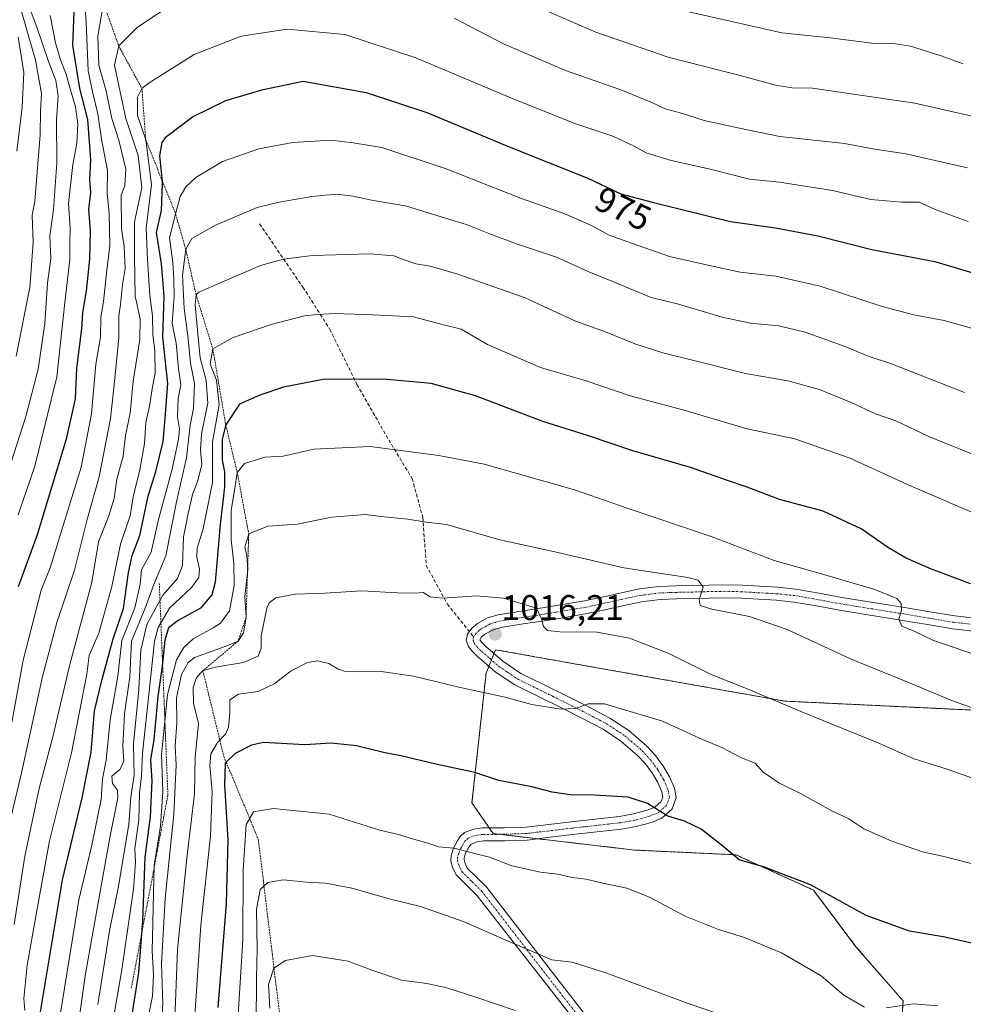
# Model space of a CAD drawing. Units: metres. Extents: x 644378 to 647835, y 4757713 to 4760099.
# Drawn here: x 647023 to 647289, y 4759679 to 4759956 of the extents above; entities that cross this region are included whole.
import ezdxf
from ezdxf.enums import TextEntityAlignment as Align

# ---------------------------------------------------------------- set-up
doc = ezdxf.new("R2010")
doc.units = ezdxf.units.M
doc.header["$MEASUREMENT"] = 0
for name, pattern in [('TRAZO_Y_PUNTO', [1, 0.5, -0.25, 0, -0.25]), ('TRAZOS', [0.75, 0.5, -0.25]), ('TRAZOSX2', [1.5, 1, -0.5])]:
    doc.linetypes.add(name, pattern=pattern)
for name, color, linetype, lineweight in [('Arbolado forestal', 92, 'TRAZOS', 0), ('Arbolado forestal CxS', 92, 'Continuous', 0), ('Carátula', 7, 'Continuous', 5), ('Curva de nivel maestra', 36, 'Continuous', 30), ('Curva de nivel normal', 36, 'Continuous', 0), ('Escarpado lineal', 39, 'TRAZOS', 0), ('Pista no pavimentada', 254, 'Continuous', 13), ('Pista no pavimentada Cxs', 254, 'Continuous', 0), ('Pista pavimentada eje', 135, 'TRAZO_Y_PUNTO', 0), ('Punto de cota en terreno', 7, 'Continuous', 0), ('Rótulo de curva de nivel directora', 19, 'Continuous', 0), ('Rótulo de punto de cota en terreno', 19, 'Continuous', 0), ('Senda', 19, 'TRAZOSX2', 0)]:
    doc.layers.add(name, color=color, linetype=linetype, lineweight=lineweight)
doc.styles.add('Arial', font='txt', dxfattribs={"height": 0.2})

# ---------------------------------------------------------------- blocks, each defined once
blk = doc.blocks.new('*U155')
at = {"layer": 'Arbolado forestal CxS', "color": 92, "linetype": 'Continuous', "lineweight": 0}
blk.add_polyline3d([(645697.61, 4760054.23, 1039.2), (647428.61, 4760091.1, 923.14), (647432.22, 4760080.62, 925.34), (647432.22, 4760080.62, 925.34), (647427.86, 4759986.97, 940.68), (647416.97, 4759921.63, 956.08), (647416.97, 4759843.22, 976.5), (647432.71, 4759769.85, 993.56), (647420.49, 4759765.69, 996.93), (647399.55, 4759763.34, 1000.1), (647364.15, 4759758.03, 1005.38), (647238.9, 4759764.01, 1014.6), (647157.41, 4759778.49, 1016.52), (647154.75, 4759771.85, 1018.34), (647150.77, 4759735.34, 1027.04), (647156.74, 4759726.71, 1028.43), (647196.54, 4759722.06, 1027.81), (647225.07, 4759720.73, 1024.62), (647246.96, 4759710.77, 1025.14), (647258.9, 4759694.84, 1026.86), (647272.17, 4759679.57, 1029.67), (647269.51, 4759640.4, 1039.58)], dxfattribs=at)
blk = doc.blocks.new('*U165')
at = {"layer": 'Curva de nivel normal', "color": 36, "linetype": 'Continuous', "lineweight": 0}
for points in [[(647020.01, 4759727.18, 960), (647024.02, 4759744.18, 960), (647029.82, 4759770.93, 960), (647033.92, 4759786.16, 960), (647038.84, 4759800.93, 960), (647042.56, 4759815.52, 960), (647045.78, 4759827.18, 960), (647049.04, 4759843.61, 960), (647049.97, 4759852.24, 960), (647051.3, 4759866.28, 960), (647051.34, 4759872.52, 960), (647051.84, 4759875.71, 960), (647052.33, 4759881.36, 960), (647053.09, 4759885.9, 960), (647052.86, 4759892.05, 960), (647052.13, 4759897.14, 960), (647052.03, 4759906.52, 960), (647053.06, 4759909.18, 960), (647053.35, 4759913.9, 960), (647051.38, 4759922.08, 960), (647049.41, 4759928.12, 960), (647047.7, 4759936.24, 960), (647045.69, 4759943.18, 960), (647045.43, 4759951.37, 960), (647047, 4759960.67, 960)], [(647163.94, 4759961.94, 960), (647185.68, 4759952.5, 960), (647205.99, 4759945.44, 960), (647226.32, 4759940.26, 960), (647236.29, 4759937.49, 960), (647240.92, 4759936.82, 960), (647246.66, 4759936.67, 960), (647275.47, 4759932.48, 960), (647301.13, 4759926.66, 960)]]:
    blk.add_polyline3d(points, dxfattribs=at)
blk = doc.blocks.new('*U170')
at = {"layer": 'Curva de nivel normal', "color": 36, "linetype": 'Continuous', "lineweight": 0}
for points in [[(647021.89, 4759701.08, 965), (647024.85, 4759720.38, 965), (647028.88, 4759739.4, 965), (647032.74, 4759753.93, 965), (647037.49, 4759773.97, 965), (647043.76, 4759797.48, 965), (647045.6, 4759808.85, 965), (647048.49, 4759816.18, 965), (647049.98, 4759821.08, 965), (647050.77, 4759826.5, 965), (647052.53, 4759832.97, 965), (647053.2, 4759838.87, 965), (647054.51, 4759845.1, 965), (647055.42, 4759854.11, 965), (647057.28, 4759865.84, 965), (647057.3, 4759871.74, 965), (647055.94, 4759878.13, 965), (647055.74, 4759889.2, 965), (647055.71, 4759899.02, 965), (647057.81, 4759908.57, 965), (647056.77, 4759917.68, 965), (647053.35, 4759928.09, 965), (647050.08, 4759943.17, 965), (647051.3, 4759948.62, 965), (647056.63, 4759953.84, 965), (647067.99, 4759961.38, 965)], [(647145.73, 4759956.37, 965), (647159.88, 4759949.07, 965), (647177.14, 4759941.67, 965), (647192.67, 4759936.2, 965), (647201.47, 4759932.66, 965), (647205.16, 4759930.89, 965), (647209.4, 4759929.74, 965), (647216.17, 4759927.57, 965), (647225.6, 4759925.49, 965), (647237.45, 4759923.1, 965), (647255.66, 4759921.06, 965), (647263.66, 4759919.61, 965), (647272.92, 4759918.18, 965), (647290.35, 4759914.2, 965)]]:
    blk.add_polyline3d(points, dxfattribs=at)
blk = doc.blocks.new('*U175')
at = {"layer": 'Curva de nivel normal', "color": 36, "linetype": 'Continuous', "lineweight": 0}
blk.add_polyline3d([(647047.89, 4759663.4, 995), (647052.05, 4759687.73, 995), (647055.46, 4759711.07, 995), (647056.05, 4759718.59, 995), (647055.89, 4759722.48, 995), (647056.99, 4759730.59, 995), (647057.2, 4759738.18, 995), (647057.68, 4759742.94, 995), (647057.99, 4759749.37, 995), (647059.6, 4759764.13, 995), (647061.41, 4759780.86, 995), (647062.45, 4759784.75, 995), (647065.64, 4759790.2, 995), (647071.83, 4759796.06, 995), (647073.9, 4759798.84, 995), (647074.05, 4759801.18, 995), (647073.3, 4759804.52, 995), (647073.39, 4759807.12, 995), (647075.06, 4759812.55, 995), (647077.75, 4759825.64, 995), (647077.76, 4759837.06, 995), (647079.62, 4759847.51, 995), (647078.86, 4759854.46, 995), (647077.04, 4759858.99, 995), (647077.8, 4759863.27, 995), (647083.52, 4759866.47, 995), (647094.54, 4759870.22, 995), (647103.66, 4759872.55, 995), (647107.32, 4759872.88, 995), (647112.3, 4759873.2, 995), (647122.88, 4759872.82, 995), (647134.3, 4759872.22, 995), (647142.42, 4759870.13, 995), (647147.72, 4759868.76, 995), (647155.12, 4759864.47, 995), (647170.1, 4759858, 995), (647182.92, 4759854.24, 995), (647195.3, 4759849.97, 995), (647210.15, 4759846.03, 995), (647228.25, 4759840.75, 995), (647241.68, 4759837.88, 995), (647256.96, 4759832.52, 995), (647274.49, 4759824.53, 995), (647294.34, 4759816.06, 995)], dxfattribs=at)
blk = doc.blocks.new('*U176')
at = {"layer": 'Curva de nivel normal', "color": 36, "linetype": 'Continuous', "lineweight": 0}
blk.add_polyline3d([(647025.78, 4759960.32, 940), (647028.28, 4759953.85, 940), (647031.53, 4759944.18, 940), (647033.58, 4759938.85, 940), (647034.28, 4759934.52, 940), (647033.75, 4759927.72, 940), (647033.88, 4759915.66, 940), (647032.98, 4759902.46, 940), (647031.92, 4759895.1, 940), (647032.15, 4759888.68, 940), (647031.26, 4759881.79, 940), (647030.46, 4759870.37, 940), (647028.64, 4759857.48, 940), (647025.18, 4759844.18, 940), (647017.68, 4759821.11, 940)], dxfattribs=at)
blk = doc.blocks.new('*U177')
at = {"layer": 'Curva de nivel normal', "color": 36, "linetype": 'Continuous', "lineweight": 0}
blk.add_polyline3d([(647023.02, 4759816.52, 945), (647027.71, 4759830.18, 945), (647033.92, 4759855.33, 945), (647036.11, 4759876.28, 945), (647037.56, 4759888.42, 945), (647037.57, 4759893.26, 945), (647037.66, 4759897.24, 945), (647037.13, 4759904.18, 945), (647038.38, 4759915.18, 945), (647039.54, 4759921.18, 945), (647039.8, 4759926.58, 945), (647039.14, 4759931.45, 945), (647037.59, 4759936.54, 945), (647036.5, 4759940.64, 945), (647034.92, 4759944.63, 945), (647033.54, 4759949.47, 945), (647031.97, 4759957.18, 945)], dxfattribs=at)
blk = doc.blocks.new('*U179')
at = {"layer": 'Curva de nivel normal', "color": 36, "linetype": 'Continuous', "lineweight": 0}
blk.add_polyline3d([(647022.39, 4759861.14, 935), (647026.27, 4759880.52, 935), (647027.21, 4759893.18, 935), (647026.97, 4759900.86, 935), (647027.67, 4759904.85, 935), (647029.2, 4759923.57, 935), (647029.32, 4759930.29, 935), (647029.6, 4759935.21, 935), (647027.83, 4759944.55, 935), (647022.06, 4759964.92, 935)], dxfattribs=at)
blk = doc.blocks.new('*U188')
at = {"layer": 'Curva de nivel normal', "color": 36, "linetype": 'Continuous', "lineweight": 0}
blk.add_polyline3d([(647032.91, 4759664.11, 980), (647036.1, 4759683.76, 980), (647040.09, 4759708, 980), (647043.7, 4759723.41, 980), (647046.34, 4759736.31, 980), (647046.7, 4759742.12, 980), (647047.73, 4759747.35, 980), (647048.89, 4759758.78, 980), (647051.05, 4759771, 980), (647052.17, 4759781.11, 980), (647055.83, 4759790.33, 980), (647057.36, 4759796.96, 980), (647057.75, 4759801.04, 980), (647060.46, 4759805.98, 980), (647062.53, 4759815.15, 980), (647066.32, 4759829.32, 980), (647068.18, 4759837.78, 980), (647068.4, 4759840.7, 980), (647067.88, 4759844.08, 980), (647068.04, 4759849.24, 980), (647068.76, 4759853.12, 980), (647068.18, 4759857.69, 980), (647067.5, 4759864.86, 980), (647066.32, 4759870.46, 980), (647066.93, 4759877.97, 980), (647066.79, 4759882.86, 980), (647066.58, 4759887.56, 980), (647065.61, 4759894.53, 980), (647067.34, 4759901.18, 980), (647068.61, 4759906.2, 980), (647070.2, 4759908.86, 980), (647073, 4759911.51, 980), (647080.51, 4759916.06, 980), (647090.76, 4759919.58, 980), (647100.32, 4759921.34, 980), (647111.11, 4759922, 980), (647117.28, 4759921.27, 980), (647125.43, 4759919.99, 980), (647143.47, 4759914, 980), (647164.46, 4759905.65, 980), (647176.92, 4759901.3, 980), (647184.43, 4759898.03, 980), (647189.43, 4759895.25, 980), (647196.02, 4759892.93, 980), (647206.41, 4759889.24, 980), (647215.94, 4759887.1, 980), (647226.3, 4759884.82, 980), (647236.37, 4759883.72, 980), (647248.86, 4759880.86, 980), (647266.32, 4759875.17, 980), (647275.17, 4759872.8, 980), (647283.75, 4759871.25, 980), (647299.09, 4759866.95, 980)], dxfattribs=at)
blk = doc.blocks.new('*U197')
at = {"layer": 'Curva de nivel normal', "color": 36, "linetype": 'Continuous', "lineweight": 0}
blk.add_polyline3d([(647024.84, 4759676.85, 970), (647024.63, 4759680.22, 970), (647025.54, 4759689.65, 970), (647028.02, 4759703.91, 970), (647031.86, 4759724.62, 970), (647038.04, 4759749.44, 970), (647042.35, 4759771.63, 970), (647043.03, 4759776.9, 970), (647045.7, 4759783.16, 970), (647049.4, 4759796.26, 970), (647051.82, 4759808.18, 970), (647054.49, 4759816.18, 970), (647055.33, 4759821.6, 970), (647057.27, 4759829.18, 970), (647058.58, 4759836.6, 970), (647058.92, 4759842.52, 970), (647060.01, 4759847.11, 970), (647060.71, 4759852.03, 970), (647061.56, 4759856.42, 970), (647061.46, 4759862.7, 970), (647060.9, 4759867.28, 970), (647060.79, 4759872.52, 970), (647060.1, 4759878.27, 970), (647059.39, 4759888.41, 970), (647059.07, 4759897.26, 970), (647060.51, 4759909.5, 970), (647058.91, 4759922.09, 970), (647056.63, 4759928.98, 970), (647056.62, 4759934.18, 970), (647057.85, 4759936.57, 970), (647059.86, 4759938.23, 970), (647072.54, 4759946.18, 970), (647085.75, 4759951.32, 970), (647098.76, 4759953.28, 970), (647115.01, 4759951.79, 970), (647135.01, 4759945.22, 970), (647161.21, 4759934.19, 970), (647179.75, 4759926.75, 970), (647190.41, 4759923.14, 970), (647196.09, 4759920.56, 970), (647199.81, 4759918.46, 970), (647206.87, 4759916.26, 970), (647217.45, 4759913.96, 970), (647228.96, 4759911.06, 970), (647237.39, 4759910.22, 970), (647252.29, 4759907.81, 970), (647263.09, 4759905.28, 970), (647271.68, 4759904.58, 970), (647276.72, 4759904.57, 970), (647281.22, 4759902.51, 970), (647290.54, 4759899.08, 970)], dxfattribs=at)
blk = doc.blocks.new('*U199')
at = {"layer": 'Curva de nivel normal', "color": 36, "linetype": 'Continuous', "lineweight": 0}
blk.add_polyline3d([(647059.64, 4759674.88, 1005), (647060.84, 4759680.89, 1005), (647061.1, 4759687.02, 1005), (647060.77, 4759693.59, 1005), (647061.33, 4759717.79, 1005), (647063.06, 4759728.83, 1005), (647063.69, 4759738.52, 1005), (647063.36, 4759748.85, 1005), (647065.06, 4759765.85, 1005), (647067.59, 4759775.64, 1005), (647069.62, 4759779.12, 1005), (647072.28, 4759781.56, 1005), (647077.91, 4759784.62, 1005), (647080, 4759786.01, 1005), (647082.52, 4759789.46, 1005), (647083.81, 4759796.52, 1005), (647083.7, 4759802.85, 1005), (647082.94, 4759809.47, 1005), (647082.95, 4759817.85, 1005), (647083.96, 4759823.89, 1005), (647084.68, 4759828.37, 1005), (647086.72, 4759830.92, 1005), (647092.44, 4759832.72, 1005), (647097.66, 4759833.04, 1005), (647106.28, 4759834.96, 1005), (647122.12, 4759835.7, 1005), (647141.44, 4759833.24, 1005), (647154.18, 4759830.8, 1005), (647179.62, 4759823.5, 1005), (647194.76, 4759818.3, 1005), (647218.12, 4759810.39, 1005), (647235.83, 4759803.64, 1005), (647248.54, 4759800.05, 1005), (647264.26, 4759795.45, 1005), (647270.44, 4759792.96, 1005), (647271.66, 4759791.52, 1005), (647271.76, 4759789.68, 1005), (647270.93, 4759787.06, 1005), (647271.85, 4759785.11, 1005), (647275.44, 4759783.64, 1005), (647280.52, 4759781.22, 1005), (647295.56, 4759775.99, 1005)], dxfattribs=at)
blk = doc.blocks.new('*U207')
at = {"layer": 'Curva de nivel normal', "color": 36, "linetype": 'Continuous', "lineweight": 0}
blk.add_polyline3d([(647045.47, 4759678.52, 990), (647048.78, 4759699.83, 990), (647051.25, 4759711.78, 990), (647054.13, 4759729.32, 990), (647054.76, 4759736.95, 990), (647055.65, 4759743.18, 990), (647055.6, 4759747.14, 990), (647055.46, 4759751.97, 990), (647056.97, 4759767.24, 990), (647057.53, 4759778.4, 990), (647059.19, 4759785.57, 990), (647063.71, 4759793.85, 990), (647067.83, 4759798.52, 990), (647069.25, 4759802.21, 990), (647069.54, 4759810.3, 990), (647070.9, 4759816.88, 990), (647072.11, 4759822.26, 990), (647073.52, 4759825.84, 990), (647074.74, 4759830.6, 990), (647074.36, 4759834.72, 990), (647074.65, 4759839.31, 990), (647076.39, 4759847.91, 990), (647075.92, 4759854.3, 990), (647074.2, 4759860.71, 990), (647073.6, 4759867.52, 990), (647072.8, 4759875.6, 990), (647073.11, 4759878.43, 990), (647073.91, 4759879.24, 990), (647080.32, 4759882.05, 990), (647091.26, 4759886.73, 990), (647097.72, 4759888.55, 990), (647105.92, 4759889.58, 990), (647112.32, 4759889.71, 990), (647122.11, 4759889.98, 990), (647128.8, 4759889.49, 990), (647131.44, 4759888.42, 990), (647134.97, 4759887.22, 990), (647139.02, 4759886.58, 990), (647146.8, 4759884.32, 990), (647165.75, 4759877.61, 990), (647179.78, 4759871.18, 990), (647188.86, 4759867.88, 990), (647196.63, 4759864.7, 990), (647204.55, 4759862.08, 990), (647214.76, 4759859.62, 990), (647227.79, 4759856.32, 990), (647239.69, 4759854.22, 990), (647248.64, 4759851.83, 990), (647257.57, 4759848.09, 990), (647264.37, 4759844.9, 990), (647270.12, 4759842.98, 990), (647279.62, 4759838.43, 990), (647296.37, 4759831.73, 990)], dxfattribs=at)
blk = doc.blocks.new('*U208')
at = {"layer": 'Curva de nivel normal', "color": 36, "linetype": 'Continuous', "lineweight": 0}
for points in [[(647021.24, 4759757.95, 955), (647024.42, 4759775.57, 955), (647029.44, 4759795.3, 955), (647032.01, 4759801.54, 955), (647040.75, 4759829.9, 955), (647043.66, 4759844.92, 955), (647044.9, 4759858.91, 955), (647046.2, 4759866.56, 955), (647046.29, 4759872.14, 955), (647047.05, 4759876.58, 955), (647047.98, 4759885.55, 955), (647048.84, 4759892.2, 955), (647048.58, 4759901.33, 955), (647048.03, 4759907.13, 955), (647048.13, 4759913.52, 955), (647046.46, 4759922.3, 955), (647045.47, 4759929.48, 955), (647044, 4759935.28, 955), (647042.68, 4759941.54, 955), (647042.17, 4759955.3, 955), (647041.72, 4759960.71, 955)], [(647203.14, 4759960.17, 955), (647238.06, 4759952.23, 955), (647251.68, 4759950.86, 955), (647263.41, 4759949.36, 955), (647269.35, 4759949.25, 955), (647274.22, 4759948.56, 955), (647282.87, 4759945.8, 955), (647289.13, 4759943.49, 955)]]:
    blk.add_polyline3d(points, dxfattribs=at)
blk = doc.blocks.new('*U216')
at = {"layer": 'Curva de nivel normal', "color": 36, "linetype": 'Continuous', "lineweight": 0}
blk.add_polyline3d([(647072.32, 4759669.68, 1020), (647074.45, 4759700.86, 1020), (647077.14, 4759726.06, 1020), (647077.61, 4759738.52, 1020), (647076.95, 4759745.85, 1020), (647077.26, 4759749.14, 1020), (647079.11, 4759752.36, 1020), (647081.36, 4759754.69, 1020), (647082.26, 4759756.7, 1020), (647082.61, 4759760.73, 1020), (647082.6, 4759764.39, 1020), (647085.01, 4759765.95, 1020), (647090.53, 4759766.74, 1020), (647095.12, 4759768.84, 1020), (647099.82, 4759772.52, 1020), (647104.45, 4759774.93, 1020), (647107.28, 4759775.34, 1020), (647110.47, 4759774.63, 1020), (647112.9, 4759773.14, 1020), (647114.92, 4759772.44, 1020), (647118.71, 4759772.24, 1020), (647125.19, 4759772.38, 1020), (647134.35, 4759771.02, 1020), (647147.09, 4759767.92, 1020), (647159.66, 4759765.22, 1020), (647167.66, 4759763.08, 1020), (647175.79, 4759761.73, 1020), (647179.95, 4759761.91, 1020), (647183.51, 4759763.21, 1020), (647188.09, 4759763.24, 1020), (647204.39, 4759758.32, 1020), (647214.81, 4759753.62, 1020), (647221.35, 4759750.82, 1020), (647226.7, 4759748.04, 1020), (647230.53, 4759746.51, 1020), (647232.82, 4759744.02, 1020), (647237.15, 4759741.01, 1020), (647243.46, 4759737.92, 1020), (647251.94, 4759733.23, 1020), (647256.86, 4759730.88, 1020), (647261.11, 4759728.03, 1020), (647269.01, 4759724.56, 1020), (647277.64, 4759721.58, 1020), (647283.26, 4759720.32, 1020), (647294.66, 4759717.42, 1020)], dxfattribs=at)
blk = doc.blocks.new('*U217')
at = {"layer": 'Curva de nivel normal', "color": 36, "linetype": 'Continuous', "lineweight": 0}
blk.add_polyline3d([(647022.6, 4759918.97, 930), (647024.09, 4759931.3, 930), (647024.58, 4759941.14, 930), (647023, 4759951.18, 930)], dxfattribs=at)
blk = doc.blocks.new('*U218')
at = {"layer": 'Curva de nivel normal', "color": 36, "linetype": 'Continuous', "lineweight": 0}
blk.add_polyline3d([(647037.33, 4759654.79, 985), (647041.96, 4759687.18, 985), (647048.78, 4759725.57, 985), (647051.1, 4759736.74, 985), (647050.98, 4759738.9, 985), (647049.59, 4759740.85, 985), (647049.4, 4759742.85, 985), (647051.67, 4759744.84, 985), (647052.71, 4759747.06, 985), (647052.51, 4759751.37, 985), (647052.92, 4759760.45, 985), (647054.48, 4759770.89, 985), (647054.92, 4759780.88, 985), (647058.74, 4759790.18, 985), (647061.23, 4759796.85, 985), (647064.61, 4759804.93, 985), (647067.61, 4759820.16, 985), (647070.38, 4759832.51, 985), (647071.47, 4759841.76, 985), (647072.35, 4759846.49, 985), (647072.62, 4759853.44, 985), (647071.5, 4759859.19, 985), (647070.79, 4759866.93, 985), (647069.74, 4759874.6, 985), (647069.25, 4759883.96, 985), (647070.16, 4759891.36, 985), (647071.87, 4759894.34, 985), (647078.56, 4759898.06, 985), (647090.25, 4759903.11, 985), (647096.48, 4759904.53, 985), (647105.71, 4759906.12, 985), (647112.66, 4759906.8, 985), (647117.34, 4759906.3, 985), (647122.99, 4759905.01, 985), (647132.02, 4759903.52, 985), (647149.46, 4759898.15, 985), (647156.02, 4759895.52, 985), (647163.64, 4759892.73, 985), (647174.57, 4759889.06, 985), (647183.69, 4759884.96, 985), (647190.64, 4759882.16, 985), (647201.21, 4759877.71, 985), (647208.96, 4759875.85, 985), (647221.25, 4759872.2, 985), (647229.2, 4759870.5, 985), (647237.22, 4759869.71, 985), (647244.58, 4759867.97, 985), (647256.04, 4759863.86, 985), (647262.38, 4759861.22, 985), (647268.87, 4759859, 985), (647289.42, 4759850.93, 985)], dxfattribs=at)
blk = doc.blocks.new('*U219')
at = {"layer": 'Curva de nivel normal', "color": 36, "linetype": 'Continuous', "lineweight": 0}
blk.add_polyline3d([(647067.05, 4759671.79, 1015), (647067.9, 4759694.15, 1015), (647070.54, 4759720.6, 1015), (647072.62, 4759737.85, 1015), (647072.87, 4759748.18, 1015), (647073.73, 4759757.68, 1015), (647072.41, 4759763.39, 1015), (647072.3, 4759767.82, 1015), (647073.22, 4759770.71, 1015), (647075, 4759772.58, 1015), (647078.43, 4759773.6, 1015), (647086.42, 4759774.92, 1015), (647090.53, 4759776.71, 1015), (647091.38, 4759778.82, 1015), (647091.45, 4759782.36, 1015), (647093, 4759790.17, 1015), (647093.68, 4759791.74, 1015), (647095.57, 4759793.11, 1015), (647100.98, 4759794.1, 1015), (647109.35, 4759794.39, 1015), (647119.76, 4759795.07, 1015), (647129.77, 4759794.48, 1015), (647134.68, 4759794.38, 1015), (647137.08, 4759794.57, 1015), (647138.99, 4759793.42, 1015), (647142.56, 4759793, 1015), (647152.06, 4759793.66, 1015), (647159.63, 4759793.01, 1015), (647168.91, 4759790.16, 1015), (647170.4, 4759787.19, 1015), (647170.95, 4759785, 1015), (647172, 4759783.89, 1015), (647175.49, 4759783.5, 1015), (647185.98, 4759783.42, 1015), (647195.12, 4759781.79, 1015), (647206.2, 4759777.4, 1015), (647218.09, 4759771.51, 1015), (647228.1, 4759767.54, 1015), (647243.85, 4759760.94, 1015), (647265.33, 4759752.19, 1015), (647275, 4759747.88, 1015), (647284.82, 4759744.75, 1015), (647294.66, 4759741.31, 1015)], dxfattribs=at)
blk = doc.blocks.new('*U222')
at = {"layer": 'Curva de nivel maestra', "color": 36, "linetype": 'Continuous', "lineweight": 30}
blk.add_polyline3d([(647029.25, 4759676.52, 975), (647035.48, 4759713.65, 975), (647041.02, 4759736.8, 975), (647043.54, 4759749.64, 975), (647044.46, 4759761.3, 975), (647046.69, 4759770.18, 975), (647049.79, 4759781.53, 975), (647052.7, 4759790.1, 975), (647054.04, 4759800.27, 975), (647055.09, 4759805.04, 975), (647057.26, 4759810.63, 975), (647059.61, 4759821.76, 975), (647061.8, 4759828.66, 975), (647063.82, 4759837.16, 975), (647064.42, 4759843.73, 975), (647065.1, 4759853.52, 975), (647063.75, 4759866.55, 975), (647064.09, 4759878.19, 975), (647063.4, 4759887.18, 975), (647061.94, 4759895.98, 975), (647063.33, 4759902.18, 975), (647063.67, 4759909.86, 975), (647063.61, 4759910.43, 975), (647062.85, 4759917.63, 975), (647063.52, 4759921.37, 975), (647064.74, 4759923.09, 975), (647072.12, 4759928.62, 975), (647081.46, 4759933.24, 975), (647091.98, 4759936.28, 975), (647103.24, 4759938.62, 975), (647120.97, 4759935.5, 975), (647138.08, 4759929.8, 975), (647161.23, 4759920.17, 975), (647183.4, 4759911.37, 975), (647192.73, 4759906.94, 975), (647201.86, 4759904.48, 975), (647223.59, 4759899.13, 975), (647236.28, 4759897.3, 975), (647248.18, 4759895.04, 975), (647263.35, 4759891.21, 975), (647281.09, 4759887.84, 975), (647300.27, 4759882.17, 975)], dxfattribs=at)
blk = doc.blocks.new('*U225')
at = {"layer": 'Curva de nivel maestra', "color": 36, "linetype": 'Continuous', "lineweight": 30}
blk.add_polyline3d([(647291.12, 4759797.08, 1000), (647280.22, 4759801.14, 1000), (647273, 4759804.29, 1000), (647268.05, 4759807.24, 1000), (647260.34, 4759812.54, 1000), (647249.68, 4759817.54, 1000), (647237.38, 4759820.85, 1000), (647228.3, 4759824.27, 1000), (647222.71, 4759826.18, 1000), (647212.3, 4759829.78, 1000), (647196.12, 4759834.51, 1000), (647183.32, 4759838.84, 1000), (647170.73, 4759842.74, 1000), (647151.74, 4759850.04, 1000), (647139.29, 4759853.48, 1000), (647125.89, 4759854.75, 1000), (647108.83, 4759854.61, 1000), (647097.7, 4759852.43, 1000), (647091, 4759850.16, 1000), (647085.35, 4759847.7, 1000), (647081.45, 4759841.85, 1000), (647080.44, 4759837.85, 1000), (647080.39, 4759831.85, 1000), (647081.05, 4759828.59, 1000), (647081.11, 4759824.27, 1000), (647079.9, 4759813.75, 1000), (647078.49, 4759797.49, 1000), (647077.51, 4759794, 1000), (647074.34, 4759790.16, 1000), (647068.01, 4759786.69, 1000), (647065.28, 4759784.64, 1000), (647064.3, 4759781.14, 1000), (647063.65, 4759774.73, 1000), (647063.56, 4759773.88, 1000), (647062.33, 4759765.34, 1000), (647061.18, 4759753.16, 1000), (647060.3, 4759747.5, 1000), (647060.64, 4759741.58, 1000), (647060.2, 4759731.39, 1000), (647058.69, 4759720.1, 1000), (647058.03, 4759702.08, 1000), (647057.73, 4759698.35, 1000), (647056.87, 4759687.52, 1000), (647054.19, 4759670.18, 1000)], dxfattribs=at)
blk = doc.blocks.new('*U228')
at = {"layer": 'Curva de nivel maestra', "color": 36, "linetype": 'Continuous', "lineweight": 30}
blk.add_polyline3d([(647294.88, 4759695.08, 1025), (647283.45, 4759697.65, 1025), (647273.99, 4759699.19, 1025), (647261.76, 4759703.62, 1025), (647246.06, 4759712.26, 1025), (647233.14, 4759717.25, 1025), (647226.03, 4759719.35, 1025), (647221.45, 4759723.14, 1025), (647215.27, 4759727.94, 1025), (647210.59, 4759730.24, 1025), (647205.91, 4759731.6, 1025), (647200.16, 4759735.14, 1025), (647194.74, 4759736.99, 1025), (647183.71, 4759737.63, 1025), (647179.12, 4759737.56, 1025), (647173.4, 4759738.38, 1025), (647167.66, 4759739.84, 1025), (647158.32, 4759741.65, 1025), (647151.54, 4759743.87, 1025), (647140.59, 4759746.29, 1025), (647130.74, 4759748.64, 1025), (647125.85, 4759749.54, 1025), (647118.24, 4759751.43, 1025), (647111.16, 4759752.17, 1025), (647103.74, 4759751.67, 1025), (647092.05, 4759752.31, 1025), (647088.74, 4759751.62, 1025), (647084.14, 4759749.29, 1025), (647081.59, 4759746.77, 1025), (647081.32, 4759746.51, 1025), (647081.08, 4759740.42, 1025), (647082.07, 4759724.97, 1025), (647081.52, 4759707.04, 1025), (647079.22, 4759677.69, 1025)], dxfattribs=at)
blk = doc.blocks.new('*U236')
at = {"layer": 'Curva de nivel maestra', "color": 36, "linetype": 'Continuous', "lineweight": 30}
blk.add_polyline3d([(647038.64, 4759958.17, 950), (647038.3, 4759948.83, 950), (647040.3, 4759936.6, 950), (647042.54, 4759927.82, 950), (647043.39, 4759916.51, 950), (647043.12, 4759910.96, 950), (647043.32, 4759907.3, 950), (647042.78, 4759902.63, 950), (647043.23, 4759896.52, 950), (647043.05, 4759888.52, 950), (647042.11, 4759879.52, 950), (647041.12, 4759873.52, 950), (647040.86, 4759868.85, 950), (647039.4, 4759857.85, 950), (647039.01, 4759849.18, 950), (647036.52, 4759837.85, 950), (647028.34, 4759810.85, 950), (647022.96, 4759796.18, 950)], dxfattribs=at)
blk = doc.blocks.new('5PATER')
at = {"layer": 'Carátula', "linetype": 'Continuous', "lineweight": 5}
h = blk.add_hatch(color=250, dxfattribs=at)
edge = h.paths.add_edge_path()
edge.add_ellipse((0, 0.01), major_axis=(-1.33, -1.34), ratio=0.999422, start_angle=0, end_angle=360)

msp = doc.modelspace()

# ---------------------------------------------------------------- linework, layer by layer
at = {"layer": 'Arbolado forestal', "color": 92, "linetype": 'TRAZOS', "lineweight": 0}
msp.add_polyline3d([(647269.51, 4759640.41, 1039.58), (647272.17, 4759679.57, 1029.67), (647258.9, 4759694.84, 1026.86), (647246.96, 4759710.77, 1025.14), (647225.07, 4759720.73, 1024.62), (647196.54, 4759722.06, 1027.81), (647169.29, 4759725.24, 1028.01), (647158.59, 4759726.49, 1028.37), (647156.74, 4759726.71, 1028.43), (647155.64, 4759728.3, 1028.25), (647150.77, 4759735.34, 1027.04), (647154.75, 4759771.85, 1018.34), (647155.54, 4759773.83, 1017.65), (647156.26, 4759775.63, 1017.2), (647156.98, 4759777.42, 1016.78), (647157.41, 4759778.49, 1016.52), (647238.9, 4759764.01, 1014.6), (647364.15, 4759758.03, 1005.38), (647399.55, 4759763.34, 1000.1), (647420.49, 4759765.69, 996.93), (647432.71, 4759769.85, 993.56)], dxfattribs=at)
at = {"layer": 'Arbolado forestal CxS', "color": 92, "linetype": 'Continuous', "lineweight": 0}
msp.add_polyline3d([(647269.51, 4759640.4, 1039.58), (647272.17, 4759679.57, 1029.67), (647258.9, 4759694.84, 1026.86), (647246.96, 4759710.77, 1025.14), (647225.07, 4759720.73, 1024.62), (647196.54, 4759722.06, 1027.81), (647156.74, 4759726.71, 1028.43), (647150.77, 4759735.34, 1027.04), (647154.75, 4759771.85, 1018.34), (647157.41, 4759778.49, 1016.52), (647238.9, 4759764.01, 1014.6), (647364.15, 4759758.03, 1005.38)], dxfattribs=at)
at = {"layer": 'Curva de nivel normal', "color": 36, "linetype": 'Continuous', "lineweight": 0}
for points in [[(647307, 4759756.55, 1010), (647285.65, 4759764.26, 1010), (647275.76, 4759768.42, 1010), (647257.41, 4759775.92, 1010), (647239.51, 4759784.18, 1010), (647228.96, 4759787.82, 1010), (647218.34, 4759789.9, 1010), (647214.99, 4759790.96, 1010), (647214.78, 4759792.67, 1010), (647215.92, 4759796.13, 1010), (647214.48, 4759798.07, 1010), (647211.58, 4759798.88, 1010), (647193.56, 4759801.6, 1010), (647174.95, 4759805.85, 1010), (647158.59, 4759809.45, 1010), (647143.57, 4759813.76, 1010), (647137.89, 4759814.42, 1010), (647132.73, 4759815.25, 1010), (647125.14, 4759816, 1010), (647120.84, 4759816.55, 1010), (647111.35, 4759815.79, 1010), (647101.58, 4759813.82, 1010), (647093.32, 4759813.31, 1010), (647087.92, 4759811.11, 1010), (647086.8, 4759807.37, 1010), (647087.42, 4759805.01, 1010), (647087.66, 4759800.96, 1010), (647086.86, 4759793.45, 1010), (647087.17, 4759787.55, 1010), (647086.4, 4759783.24, 1010), (647084.9, 4759780.88, 1010), (647081.32, 4759779.38, 1010), (647072.66, 4759776.32, 1010), (647070.82, 4759774.92, 1010), (647069.01, 4759771.52, 1010), (647067.57, 4759764.94, 1010), (647067.63, 4759757.83, 1010), (647067.22, 4759751.44, 1010), (647067.46, 4759745.99, 1010), (647066.81, 4759732.21, 1010), (647064.38, 4759708.38, 1010), (647063.31, 4759690.02, 1010), (647063.74, 4759678.75, 1010), (647062.28, 4759656.23, 1010)], [(647084.64, 4759671.18, 1030), (647086.27, 4759696.7, 1030), (647086.31, 4759716.3, 1030), (647087.18, 4759729.28, 1030), (647089.26, 4759732.85, 1030), (647094.88, 4759733.74, 1030), (647110.61, 4759732.14, 1030), (647124.8, 4759727.66, 1030), (647130.46, 4759726.39, 1030), (647133.62, 4759725.31, 1030), (647138.32, 4759724.02, 1030), (647141.36, 4759722.92, 1030), (647145.76, 4759722.58, 1030), (647151.82, 4759720.98, 1030), (647155.7, 4759720.1, 1030), (647162.02, 4759717.63, 1030), (647170.08, 4759715.83, 1030), (647174.99, 4759715.28, 1030), (647178.99, 4759714.29, 1030), (647182.98, 4759713.87, 1030), (647187.6, 4759712.76, 1030), (647194.42, 4759711.32, 1030), (647200.78, 4759708.74, 1030), (647210.82, 4759703.42, 1030), (647220.21, 4759699.71, 1030), (647227.28, 4759697.55, 1030), (647237.95, 4759693.15, 1030), (647249.1, 4759686.58, 1030), (647255.49, 4759681.14, 1030), (647261.28, 4759677.84, 1030)], [(647234.32, 4759671.16, 1035), (647211.68, 4759678.79, 1035), (647188.72, 4759687.36, 1035), (647178.95, 4759690.46, 1035), (647173.3, 4759691.16, 1035), (647160.08, 4759696.79, 1035), (647148.58, 4759701.84, 1035), (647136.3, 4759706.16, 1035), (647127.82, 4759708.27, 1035), (647116.98, 4759711.33, 1035), (647109.49, 4759712.71, 1035), (647104.32, 4759713.05, 1035), (647097.66, 4759713.65, 1035), (647093.32, 4759712.96, 1035), (647091.13, 4759710.96, 1035), (647090.14, 4759705.28, 1035), (647090.31, 4759694.18, 1035), (647090.1, 4759685.85, 1035), (647090.02, 4759672.85, 1035)], [(647162.98, 4759676.87, 1040), (647151.9, 4759680.64, 1040), (647143.74, 4759683.24, 1040), (647138.11, 4759684.42, 1040), (647130.9, 4759685.42, 1040), (647122.89, 4759688.09, 1040), (647115.94, 4759690.8, 1040), (647105.89, 4759692.37, 1040), (647098.24, 4759690.97, 1040), (647095.03, 4759688.81, 1040), (647093.48, 4759684.22, 1040), (647093.88, 4759677.51, 1040)], [(647267.44, 4759677.64, 1030), (647275.11, 4759678.72, 1030), (647281.98, 4759678.17, 1030)]]:
    msp.add_polyline3d(points, dxfattribs=at)
at = {"layer": 'Escarpado lineal', "color": 39, "linetype": 'TRAZOS', "lineweight": 0}
for points in [[(647046.79, 4759978.58, 995.83), (647047, 4759960.67, 995.83), (647051.3, 4759948.62, 995.83), (647057.85, 4759936.57, 995.83), (647058.91, 4759922.09, 995.83), (647063.61, 4759910.43, 995.83), (647067.34, 4759901.18, 995.83), (647070.16, 4759891.36, 995.83), (647073.11, 4759878.43, 995.83), (647077.8, 4759863.27, 995.83), (647081.45, 4759841.85, 995.83), (647084.68, 4759828.37, 995.83), (647087.92, 4759811.11, 995.83), (647087.17, 4759787.55, 995.83), (647084.9, 4759780.88, 995.83), (647075, 4759772.58, 995.83), (647080.92, 4759748.37, 995.83)], [(647062.74, 4759797.15, 992.85), (647063.65, 4759774.73, 992.85), (647065.15, 4759737.55, 992.85), (647057.73, 4759698.35, 992.85), (647054.8, 4759682.85, 992.85)], [(647080.92, 4759748.37, 1025.82), (647081.59, 4759746.77, 1025.82), (647090.61, 4759725.09, 1025.82), (647095.03, 4759688.81, 1025.82), (647098.48, 4759661.19, 1025.82), (647096.8, 4759613.43, 1025.82), (647098.85, 4759606, 1025.82), (647103.01, 4759590.87, 1025.82), (647108.7, 4759581.68, 1025.82)]]:
    msp.add_polyline3d(points, dxfattribs=at)
at = {"layer": 'Pista no pavimentada', "color": 254, "linetype": 'Continuous', "lineweight": 13}
for points in [[(647235.88, 4759602.23, 1048.31), (647152.26, 4759709.16, 1032.03), (647146.33, 4759715.04, 1031.33), (647145.27, 4759717.27, 1030.94), (647144.85, 4759718.9, 1030.61), (647144.93, 4759720.53, 1030.31), (647145.6, 4759722.57, 1029.93), (647146.62, 4759724.53, 1029.6), (647147.49, 4759725.89, 1029.33), (647148.68, 4759726.96, 1029.07), (647151.18, 4759727.94, 1028.72), (647153.77, 4759728.29, 1028.43), (647159.91, 4759728.33, 1028.03), (647166.04, 4759728.55, 1027.64), (647172.38, 4759729.29, 1027.14), (647178.7, 4759730.04, 1026.66), (647185.51, 4759730.8, 1026.28), (647192.31, 4759731.55, 1025.94), (647196.24, 4759732.25, 1025.91), (647200.12, 4759733.28, 1025.32), (647202.24, 4759734.16, 1024.89), (647204.03, 4759735.75, 1024.44), (647204.49, 4759737.07, 1024.18), (647204.25, 4759738.42, 1023.98), (647203.11, 4759741.06, 1023.54), (647201.61, 4759743.61, 1022.99), (647199.6, 4759746.33, 1022.67), (647197.34, 4759748.78, 1022.1), (647192.74, 4759752.77, 1021.59), (647187.71, 4759756.08, 1021.03), (647181.87, 4759759.13, 1020.45), (647175.99, 4759762.11, 1019.84), (647169.33, 4759765.37, 1019.29), (647162.68, 4759768.66, 1018.59), (647157.26, 4759772.35, 1018.03), (647152.22, 4759776.69, 1016.99), (647150.91, 4759777.96, 1016.7), (647149.77, 4759779.37, 1016.68), (647149.18, 4759781.08, 1016.6), (647149.5, 4759782.84, 1016.4), (647150.7, 4759784.55, 1016.24), (647152.37, 4759785.91, 1016.12), (647155.17, 4759787.43, 1015.96), (647158.11, 4759788.34, 1015.79), (647164.68, 4759789.37, 1015.14), (647171.24, 4759790.39, 1014.61), (647176.85, 4759791.31, 1014.18), (647182.45, 4759792.26, 1013.65), (647187.41, 4759793.32, 1013.04), (647192.37, 4759794.45, 1012.24), (647197.93, 4759795.6, 1011.56), (647203.52, 4759796.32, 1010.89), (647208.25, 4759796.48, 1010.47), (647212.99, 4759796.58, 1010.09), (647217.46, 4759796.69, 1009.71), (647221.92, 4759796.77, 1009.25), (647226.84, 4759796.65, 1008.76), (647231.76, 4759796.36, 1008.36), (647236.85, 4759796.07, 1007.73), (647241.94, 4759795.55, 1007.31), (647248.42, 4759794.41, 1006.86), (647254.88, 4759793.23, 1006.35)], [(647292.01, 4759783.73, 1002.5), (647286.19, 4759784.39, 1003.06), (647279.05, 4759785.59, 1004.27), (647272.01, 4759786.77, 1005.05), (647254.26, 4759789.62, 1006.27), (647247.77, 4759790.81, 1006.95), (647241.43, 4759791.92, 1007.7), (647236.56, 4759792.41, 1008.14), (647231.54, 4759792.7, 1008.59), (647226.69, 4759792.99, 1008.94), (647221.91, 4759793.11, 1009.24), (647217.53, 4759793.03, 1009.75), (647213.08, 4759792.92, 1010.22), (647208.35, 4759792.82, 1010.78), (647203.81, 4759792.66, 1011.32), (647198.53, 4759791.99, 1011.85), (647193.15, 4759790.87, 1012.46), (647188.2, 4759789.74, 1012.95), (647183.14, 4759788.66, 1013.4), (647177.45, 4759787.7, 1014.28), (647171.82, 4759786.77, 1014.92), (647165.24, 4759785.75, 1015.47), (647158.94, 4759784.77, 1015.87), (647156.6, 4759784.04, 1016.01), (647154.42, 4759782.85, 1016.18), (647153.41, 4759782.02, 1016.26), (647152.98, 4759781.31, 1016.31), (647153.62, 4759780.43, 1016.35), (647154.69, 4759779.4, 1016.43), (647159.49, 4759775.26, 1017.2), (647164.54, 4759771.83, 1018.01), (647170.95, 4759768.65, 1018.74), (647177.62, 4759765.39, 1019.39), (647183.55, 4759762.38, 1020.11), (647189.57, 4759759.24, 1020.6), (647194.95, 4759755.7, 1021.08), (647199.9, 4759751.41, 1021.72), (647202.43, 4759748.67, 1022.23), (647204.67, 4759745.63, 1022.65), (647206.38, 4759742.71, 1023.24), (647207.78, 4759739.48, 1023.66), (647208.27, 4759736.78, 1024.04), (647207.17, 4759733.64, 1024.49), (647204.22, 4759731.02, 1025.31), (647201.3, 4759729.81, 1025.73), (647197.03, 4759728.67, 1026.12), (647192.84, 4759727.92, 1026.45), (647185.92, 4759727.16, 1026.9), (647179.12, 4759726.4, 1027.36), (647172.8, 4759725.66, 1027.84), (647166.32, 4759724.89, 1028.13), (647159.99, 4759724.67, 1028.54), (647154.03, 4759724.63, 1029.01), (647152.11, 4759724.37, 1029.21), (647150.48, 4759723.64, 1029.45), (647149.79, 4759722.69, 1029.69), (647148.98, 4759721.14, 1030.03), (647148.56, 4759719.86, 1030.28), (647148.54, 4759719.27, 1030.38), (647148.73, 4759718.52, 1030.52), (647149.47, 4759716.98, 1030.81), (647154.71, 4759711.88, 1031.78), (647241.5, 4759599.41, 1048.36)], [(647254.88, 4759793.23, 1006.35), (647272.61, 4759790.39, 1004.59), (647279.66, 4759789.21, 1003.94), (647286.71, 4759788.02, 1003.31), (647292.33, 4759787.38, 1002.69)]]:
    msp.add_polyline3d(points, dxfattribs=at)
at = {"layer": 'Pista no pavimentada Cxs', "color": 254, "linetype": 'Continuous', "lineweight": 0}
for points in [[(647235.88, 4759602.23, 1048.31), (647152.26, 4759709.16, 1032.03), (647146.33, 4759715.04, 1031.33), (647145.27, 4759717.27, 1030.94), (647144.85, 4759718.9, 1030.61), (647144.93, 4759720.53, 1030.31), (647145.6, 4759722.57, 1029.93), (647146.62, 4759724.53, 1029.6), (647147.49, 4759725.89, 1029.33), (647148.68, 4759726.96, 1029.07), (647151.18, 4759727.94, 1028.72), (647153.77, 4759728.29, 1028.43), (647159.91, 4759728.33, 1028.03), (647166.04, 4759728.55, 1027.64), (647172.38, 4759729.29, 1027.14), (647178.7, 4759730.04, 1026.66), (647185.51, 4759730.8, 1026.28), (647192.31, 4759731.55, 1025.94), (647196.24, 4759732.25, 1025.91), (647200.12, 4759733.28, 1025.32), (647202.24, 4759734.16, 1024.89), (647204.03, 4759735.75, 1024.44), (647204.49, 4759737.07, 1024.18), (647204.25, 4759738.42, 1023.98), (647203.11, 4759741.06, 1023.54), (647201.61, 4759743.61, 1022.99), (647199.6, 4759746.33, 1022.67), (647197.34, 4759748.78, 1022.1), (647192.74, 4759752.77, 1021.59), (647187.71, 4759756.08, 1021.03), (647181.87, 4759759.13, 1020.45), (647175.99, 4759762.11, 1019.84), (647169.33, 4759765.37, 1019.29), (647162.68, 4759768.66, 1018.59), (647157.26, 4759772.35, 1018.03), (647152.22, 4759776.69, 1016.99), (647150.91, 4759777.96, 1016.7), (647149.77, 4759779.37, 1016.68), (647149.18, 4759781.08, 1016.6), (647149.5, 4759782.84, 1016.4), (647150.7, 4759784.55, 1016.24), (647152.37, 4759785.91, 1016.12), (647155.17, 4759787.43, 1015.96), (647158.11, 4759788.34, 1015.79), (647164.68, 4759789.37, 1015.14), (647171.24, 4759790.39, 1014.61), (647176.85, 4759791.31, 1014.18), (647182.45, 4759792.26, 1013.65), (647187.41, 4759793.32, 1013.04), (647192.37, 4759794.45, 1012.24), (647197.93, 4759795.6, 1011.56), (647203.52, 4759796.32, 1010.89), (647208.25, 4759796.48, 1010.47), (647212.99, 4759796.58, 1010.09), (647217.46, 4759796.69, 1009.71), (647221.92, 4759796.77, 1009.25), (647226.84, 4759796.65, 1008.76), (647231.76, 4759796.36, 1008.36), (647236.85, 4759796.07, 1007.73), (647241.94, 4759795.55, 1007.31), (647248.42, 4759794.41, 1006.86), (647254.88, 4759793.23, 1006.35), (647254.88, 4759793.23, 1006.35), (647272.61, 4759790.39, 1004.59), (647279.66, 4759789.21, 1003.94), (647286.71, 4759788.02, 1003.31), (647292.33, 4759787.38, 1002.69)], [(647292.01, 4759783.73, 1002.5), (647286.19, 4759784.39, 1003.06), (647279.05, 4759785.59, 1004.27), (647272.01, 4759786.77, 1005.05), (647254.26, 4759789.62, 1006.27), (647247.77, 4759790.81, 1006.95), (647241.43, 4759791.92, 1007.7), (647236.56, 4759792.41, 1008.14), (647231.54, 4759792.7, 1008.59), (647226.69, 4759792.99, 1008.94), (647221.91, 4759793.11, 1009.24), (647217.53, 4759793.03, 1009.75), (647213.08, 4759792.92, 1010.22), (647208.35, 4759792.82, 1010.78), (647203.81, 4759792.66, 1011.32), (647198.53, 4759791.99, 1011.85), (647193.15, 4759790.87, 1012.46), (647188.2, 4759789.74, 1012.95), (647183.14, 4759788.66, 1013.4), (647177.45, 4759787.7, 1014.28), (647171.82, 4759786.77, 1014.92), (647165.24, 4759785.75, 1015.47), (647158.94, 4759784.77, 1015.87), (647156.6, 4759784.04, 1016.01), (647154.42, 4759782.85, 1016.18), (647153.41, 4759782.02, 1016.26), (647152.98, 4759781.31, 1016.31), (647153.62, 4759780.43, 1016.35), (647154.69, 4759779.4, 1016.43), (647159.49, 4759775.26, 1017.2), (647164.54, 4759771.83, 1018.01), (647170.95, 4759768.65, 1018.74), (647177.62, 4759765.39, 1019.39), (647183.55, 4759762.38, 1020.11), (647189.57, 4759759.24, 1020.6), (647194.95, 4759755.7, 1021.08), (647199.9, 4759751.41, 1021.72), (647202.43, 4759748.67, 1022.23), (647204.67, 4759745.63, 1022.65), (647206.38, 4759742.71, 1023.24), (647207.78, 4759739.48, 1023.66), (647208.27, 4759736.78, 1024.04), (647207.17, 4759733.64, 1024.49), (647204.22, 4759731.02, 1025.31), (647201.3, 4759729.81, 1025.73), (647197.03, 4759728.67, 1026.12), (647192.84, 4759727.92, 1026.45), (647185.92, 4759727.16, 1026.9), (647179.12, 4759726.4, 1027.36), (647172.8, 4759725.66, 1027.84), (647166.32, 4759724.89, 1028.13), (647159.99, 4759724.67, 1028.54), (647154.03, 4759724.63, 1029.01), (647152.11, 4759724.37, 1029.21), (647150.48, 4759723.64, 1029.45), (647149.79, 4759722.69, 1029.69), (647148.98, 4759721.14, 1030.03), (647148.56, 4759719.86, 1030.28), (647148.54, 4759719.27, 1030.38), (647148.73, 4759718.52, 1030.52), (647149.47, 4759716.98, 1030.81), (647154.71, 4759711.88, 1031.78), (647241.5, 4759599.41, 1048.36)]]:
    msp.add_polyline3d(points, dxfattribs=at)
at = {"layer": 'Pista pavimentada eje', "color": 135, "linetype": 'TRAZO_Y_PUNTO', "lineweight": 0}
for points in [[(647292.17, 4759785.56, 1002.6), (647286.45, 4759786.21, 1003.18), (647282.88, 4759786.81, 1003.64), (647279.36, 4759787.4, 1004.14), (647272.31, 4759788.58, 1004.86), (647259.02, 4759790.71, 1005.94), (647254.57, 4759791.43, 1006.31), (647251.33, 4759792.02, 1006.71), (647248.1, 4759792.61, 1007.04), (647244.93, 4759793.17, 1007.35), (647241.69, 4759793.74, 1007.58), (647239.14, 4759794, 1007.75), (647236.71, 4759794.24, 1007.93), (647234.16, 4759794.39, 1008.16), (647231.65, 4759794.53, 1008.41), (647229.23, 4759794.68, 1008.6), (647226.77, 4759794.82, 1008.8), (647221.92, 4759794.94, 1009.21), (647217.5, 4759794.86, 1009.7), (647213.04, 4759794.75, 1010.12), (647208.3, 4759794.65, 1010.59), (647206.03, 4759794.57, 1010.84), (647203.67, 4759794.49, 1011.1), (647200.87, 4759794.13, 1011.45), (647198.23, 4759793.8, 1011.79), (647195.45, 4759793.22, 1012.13), (647192.76, 4759792.66, 1012.46), (647187.81, 4759791.53, 1012.98), (647182.8, 4759790.46, 1013.52), (647179.95, 4759789.98, 1013.84), (647177.15, 4759789.51, 1014.19), (647174.35, 4759789.05, 1014.51), (647171.53, 4759788.58, 1014.85), (647168.24, 4759788.07, 1015.15), (647161.81, 4759787.07, 1015.61), (647158.53, 4759786.56, 1015.83), (647157.36, 4759786.19, 1015.91), (647155.89, 4759785.74, 1015.99), (647154.49, 4759784.98, 1016.07), (647153.4, 4759784.38, 1016.14), (647152.89, 4759783.97, 1016.18), (647151.94, 4759783.13, 1016.26), (647151.23, 4759782.11, 1016.33)], [(647151.23, 4759782.11, 1016.33), (647151.07, 4759781.23, 1016.38), (647151.38, 4759780.32, 1016.37), (647152.12, 4759779.38, 1016.39), (647152.92, 4759778.56, 1016.44), (647153.46, 4759778.05, 1016.59), (647155.86, 4759775.98, 1017.13), (647158.38, 4759773.81, 1017.56), (647160.9, 4759772.09, 1017.9), (647163.61, 4759770.25, 1018.28), (647166.94, 4759768.6, 1018.59), (647170.14, 4759767.01, 1019), (647173.47, 4759765.38, 1019.3), (647176.81, 4759763.75, 1019.57), (647179.77, 4759762.25, 1019.98), (647182.71, 4759760.76, 1020.27), (647188.64, 4759757.66, 1020.8), (647193.85, 4759754.24, 1021.35), (647198.62, 4759750.1, 1021.95), (647201.02, 4759747.5, 1022.48), (647202.14, 4759745.98, 1022.66), (647203.14, 4759744.62, 1022.85), (647203.89, 4759743.35, 1023.09), (647204.75, 4759741.89, 1023.36), (647205.32, 4759740.57, 1023.56), (647206.02, 4759738.95, 1023.75), (647206.14, 4759738.28, 1023.84), (647206.38, 4759736.93, 1024.02), (647205.6, 4759734.7, 1024.45), (647203.23, 4759732.59, 1025.07), (647200.71, 4759731.55, 1025.5), (647198.58, 4759730.98, 1025.8), (647196.64, 4759730.46, 1026.02), (647192.58, 4759729.74, 1026.17), (647185.72, 4759728.98, 1026.59), (647178.91, 4759728.22, 1027.07), (647175.75, 4759727.85, 1027.32), (647169.42, 4759727.11, 1027.71), (647166.18, 4759726.72, 1027.88), (647163.02, 4759726.61, 1028.09), (647159.95, 4759726.5, 1028.29), (647153.9, 4759726.46, 1028.72), (647151.65, 4759726.16, 1028.97), (647150.91, 4759725.87, 1029.07), (647149.66, 4759725.38, 1029.24), (647148.98, 4759724.77, 1029.39), (647148.34, 4759723.81, 1029.58), (647147.8, 4759722.84, 1029.78), (647147.29, 4759721.86, 1029.98), (647147.08, 4759721.22, 1030.09), (647146.74, 4759720.05, 1030.28), (647146.7, 4759719.09, 1030.43), (647146.95, 4759718.08, 1030.61), (647147.37, 4759717.13, 1030.82), (647147.9, 4759716.01, 1031.04), (647150.87, 4759713.07, 1031.43), (647153.49, 4759710.52, 1031.88), (647174.09, 4759683.82, 1036.95), (647215.9, 4759630.35, 1044.98)]]:
    msp.add_polyline3d(points, dxfattribs=at)
at = {"layer": 'Senda', "color": 19, "linetype": 'TRAZOSX2', "lineweight": 0}
msp.add_polyline3d([(647090.95, 4759898.49, 986.15), (647103.18, 4759880.63, 992.3), (647110.79, 4759868.73, 995.9), (647118.4, 4759853.18, 1000.32), (647127.33, 4759837.64, 1004.27), (647133.94, 4759826.72, 1007.03), (647136.92, 4759815.81, 1009.53), (647137.91, 4759802.25, 1012.93), (647143.86, 4759791.34, 1015.3), (647151.23, 4759782.11, 1016.33)], dxfattribs=at)

# ---------------------------------------------------------------- block references
at = {"layer": 'Arbolado forestal CxS', "color": 92, "linetype": 'Continuous', "lineweight": 0}
msp.add_blockref('*U155', (0, 0), dxfattribs=at)
at = {"layer": 'Curva de nivel maestra', "color": 36, "linetype": 'Continuous', "lineweight": 30}
for name in ['*U236', '*U222', '*U225', '*U228']:
    msp.add_blockref(name, (0, 0), dxfattribs=at)
at = {"layer": 'Curva de nivel normal', "color": 36, "linetype": 'Continuous', "lineweight": 0}
for name in ['*U217', '*U179', '*U176', '*U177', '*U208', '*U165', '*U170', '*U197', '*U188', '*U218', '*U207', '*U175', '*U199', '*U219', '*U216']:
    msp.add_blockref(name, (0, 0), dxfattribs=at)
at = {"layer": 'Punto de cota en terreno', "linetype": 'Continuous', "lineweight": 0}
msp.add_blockref('5PATER', (647157.32, 4759782.93, 1016.21), dxfattribs=at)

# ---------------------------------------------------------------- texts
at = {"layer": 'Rótulo de curva de nivel directora', "color": 19, "linetype": 'Continuous', "lineweight": 0, "style": 'Arial'}
msp.add_text('975', height=7, rotation=-25.399, dxfattribs=at).set_placement((647193.35, 4759902.73), align=Align.MIDDLE_CENTER)
at = {"layer": 'Rótulo de punto de cota en terreno', "color": 19, "linetype": 'Continuous', "lineweight": 0, "style": 'Arial'}
msp.add_text('1016,21', height=7, dxfattribs=at).set_placement((647159.08, 4759784.69), align=Align.BOTTOM_LEFT)

doc.saveas('drawing.dxf')
